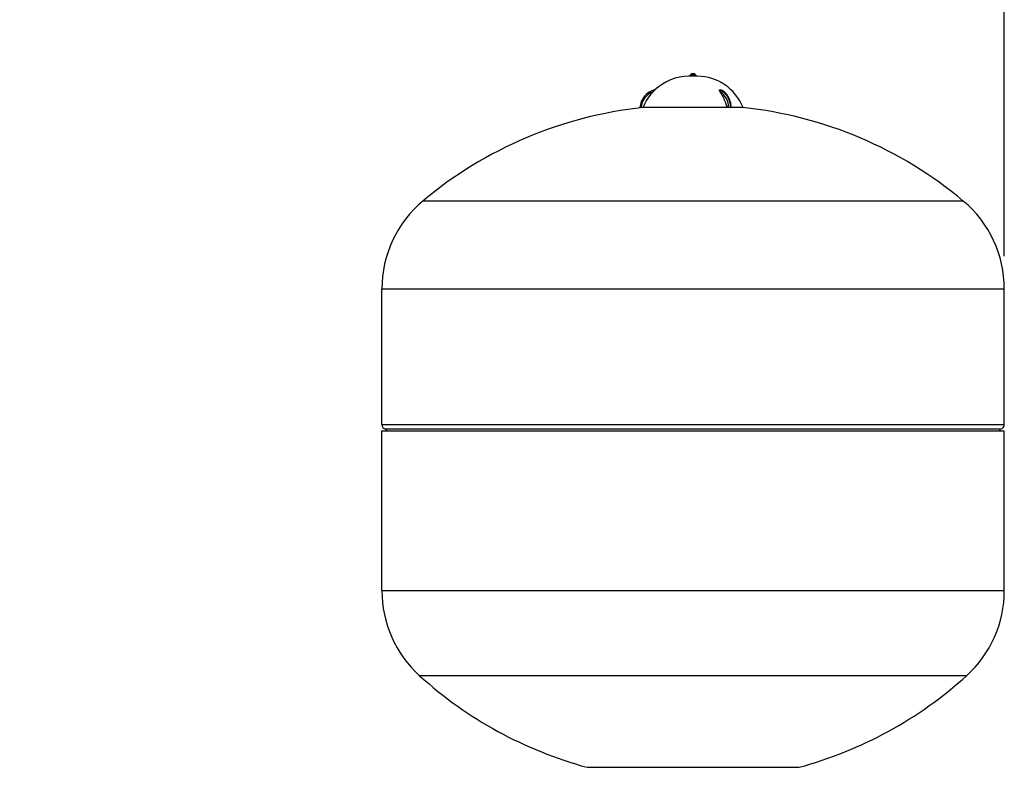
# Model space of a CAD drawing. Units: millimetres. Extents: x 4 to 416, y 4 to 293.
# Drawn here: x 269 to 299, y 87 to 110 of the extents above; entities that cross this region are included whole.
import ezdxf

# ---------------------------------------------------------------- set-up
doc = ezdxf.new("R2010")
doc.units = ezdxf.units.MM
doc.layers.add('SETHIGH', color=7, linetype='Continuous')
doc.styles.add('SLDTEXTSTYLE0', font='TXT', dxfattribs={"width": 0.75})
doc.dimstyles.new('SLDDIMSTYLE0', dxfattribs={"dimtxt": 3.5, "dimasz": 3.556, "dimexe": 0, "dimexo": 0.0625, "dimgap": 0.875, "dimtad": 1, "dimdec": 0, "dimlfac": 20, "dimrnd": 1e-09, "dimzin": 12, "dimdsep": 46, "dimtxsty": 'SLDTEXTSTYLE0', "dimsah": 1, "dimcen": 0.09, "dimadec": 0, "dimazin": 3, "dimtfac": 1, "dimtdec": 0, "dimtofl": 0, "dimtmove": 0, "dimatfit": 3, "dimfxl": 0, "dimfrac": 2, "dimtolj": 1, "dimtzin": 12, "dimarcsym": 0})

# ---------------------------------------------------------------- blocks, each defined once
blk = doc.blocks.new('_D_6')
at = {"layer": 'SETHIGH'}
for p, q in [((217.862, 77.832), (217.862, 155.06)), ((299.137, 102.694), (299.137, 155.06)), ((299.137, 154.06), (217.862, 154.06))]:
    blk.add_line(p, q, dxfattribs=at)
for points in [[(217.862, 154.06), (221.418, 153.679), (221.418, 154.441)], [(299.137, 154.06), (295.581, 154.441), (295.581, 153.679)]]:
    blk.add_solid(points, dxfattribs=at)
at = {"layer": 'SETHIGH', "insert": (251.403, 158.572), "char_height": 3.5, "attachment_point": 1, "style": 'SLDTEXTSTYLE0'}
blk.add_mtext('1626', dxfattribs=at)

msp = doc.modelspace()

# ---------------------------------------------------------------- linework, layer by layer
at = {"color": 7, "linetype": 'Continuous', "lineweight": 25}
for p, q in [((289.568, 108.239), (289.528, 108.192)), ((289.637, 108.239), (289.568, 108.239)), ((289.637, 108.267), (289.637, 108.239)), ((289.637, 108.239), (289.637, 108.192)), ((289.705, 108.239), (289.637, 108.239)), ((289.745, 108.192), (289.705, 108.239)), ((289.763, 108.183), (289.51, 108.183)), ((289.528, 108.192), (289.528, 108.183)), ((289.637, 108.192), (289.528, 108.192)), ((289.745, 108.192), (289.637, 108.192)), ((289.745, 108.183), (289.745, 108.192)), ((290.453, 107.767), (290.46, 107.767)), ((290.46, 107.767), (290.467, 107.767)), ((288.112, 107.226), (288.052, 107.226)), ((290.679, 107.226), (288.112, 107.226)), ((290.722, 107.226), (290.679, 107.226)), ((290.779, 107.226), (290.793, 107.226)), ((291.162, 107.226), (290.823, 107.226)), ((281.389, 104.378), (297.884, 104.378)), ((280.137, 101.694), (299.137, 101.694)), ((280.137, 97.563), (280.137, 101.694)), ((299.137, 97.563), (299.137, 101.694)), ((280.137, 97.563), (299.137, 97.563)), ((299.024, 97.418), (280.249, 97.418)), ((280.137, 92.494), (280.137, 97.369)), ((280.137, 97.369), (299.137, 97.369)), ((299.137, 92.494), (299.137, 97.369)), ((280.137, 92.494), (299.137, 92.494)), ((281.288, 89.899), (297.985, 89.899)), ((286.4, 87.104), (292.873, 87.104))]:
    msp.add_line(p, q, dxfattribs=at)
at = {"color": 8, "linetype": 'Continuous', "lineweight": 25}
msp.add_line((289.637, 108.192), (289.637, 108.183), dxfattribs=at)
at = {"color": 7, "linetype": 'Continuous', "lineweight": 25, "flags": 128}
for points in [[(290.453, 107.767), (290.516, 107.738), (290.576, 107.695), (290.631, 107.639), (290.678, 107.572), (290.718, 107.495), (290.748, 107.41), (290.768, 107.32), (290.779, 107.226)], [(290.793, 107.226), (290.783, 107.32), (290.762, 107.41), (290.732, 107.495), (290.692, 107.572), (290.645, 107.639), (290.59, 107.695), (290.531, 107.738), (290.467, 107.767)]]:
    msp.add_lwpolyline(points, dxfattribs=at)
at = {"color": 7, "linetype": 'Continuous', "lineweight": 25}
for centre, radius, start, end in [((289.638, 108.167), 0.1, 90.8683, 134.2277), ((289.635, 108.167), 0.1, 45.7723, 89.1317), ((289.51, 106.683), 1.5, 90, 133.7442), ((289.763, 106.683), 1.5, 21.2291, 90), ((288.61, 107.183), 0.6, 103.235, 175.8366), ((288.61, 107.183), 0.56, 110.3404, 175.5386), ((290.152, 107.231), 0.57, 359.4925, 56.713), ((289.415, 94.794), 12.5, 95.9853, 129.9445), ((289.858, 94.794), 12.5, 50.0555, 84.0147), ((283.637, 101.694), 3.5, 129.9445, 180), ((295.637, 101.694), 3.5, 0, 50.0555), ((280.287, 97.563), 0.15, 180, 255.5225), ((280.237, 97.369), 0.05, 0, 75.5225), ((299.037, 97.369), 0.05, 104.4775, 180), ((298.987, 97.563), 0.15, 284.4775, 0), ((283.637, 92.494), 3.5, 180, 227.855), ((295.637, 92.494), 3.5, 312.145, 0), ((289.676, 99.167), 12.5, 227.855, 254.8101), ((289.597, 99.167), 12.5, 285.1899, 312.145)]:
    msp.add_arc(centre, radius, start, end, dxfattribs=at)
for points, knots in [([(288.112, 107.226), (288.152, 107.315), (288.23, 107.49), (288.354, 107.636), (288.415, 107.708)], [0, 0, 0, 0, 0.505562, 1, 1, 1, 1]), ([(288.473, 107.767), (288.472, 107.766), (288.472, 107.766), (288.469, 107.763), (288.462, 107.756), (288.443, 107.737), (288.426, 107.719), (288.415, 107.708)], [0, 0, 0, 0, 0.061086, 0.126257, 0.25198, 0.50215, 1, 1, 1, 1]), ([(288.473, 107.767), (288.473, 107.767), (288.473, 107.767), (288.473, 107.767), (288.473, 107.767)], [0, 0, 0, 0, 0.560668, 1, 1, 1, 1]), ([(290.465, 107.708), (290.458, 107.719), (290.447, 107.737), (290.442, 107.756), (290.444, 107.763), (290.447, 107.766), (290.45, 107.766), (290.451, 107.767)], [0, 0, 0, 0, 0.497833, 0.74838, 0.873654, 0.938854, 1, 1, 1, 1]), ([(290.451, 107.767), (290.451, 107.767), (290.452, 107.767), (290.452, 107.767), (290.453, 107.767)], [0, 0, 0, 0, 0.559164, 1, 1, 1, 1]), ([(290.679, 107.226), (290.659, 107.29), (290.621, 107.413), (290.548, 107.574), (290.491, 107.665), (290.465, 107.708)], [0, 0, 0, 0, 0.366663, 0.699999, 1, 1, 1, 1]), ([(290.467, 107.767), (290.467, 107.767), (290.467, 107.767), (290.468, 107.767), (290.468, 107.767)], [0, 0, 0, 0, 0.560721, 1, 1, 1, 1]), ([(290.805, 107.221), (290.803, 107.238), (290.8, 107.288), (290.786, 107.368), (290.759, 107.459), (290.721, 107.542), (290.674, 107.617), (290.618, 107.679), (290.557, 107.728), (290.506, 107.754), (290.477, 107.764), (290.469, 107.767)], [0, 0, 0, 0, 0.06818, 0.196603, 0.325261, 0.454095, 0.583091, 0.712064, 0.840652, 0.95985, 1, 1, 1, 1]), ([(288.052, 107.226), (288.046, 107.226), (288.036, 107.226), (288.023, 107.226), (288.013, 107.226), (288.012, 107.226), (288.012, 107.226)], [0, 0, 0, 0, 0.250067, 0.499906, 0.749269, 1, 1, 1, 1]), ([(290.779, 107.226), (290.774, 107.226), (290.766, 107.226), (290.75, 107.226), (290.734, 107.226), (290.726, 107.226), (290.722, 107.226)], [0, 0, 0, 0, 0.250016, 0.499853, 0.749204, 1, 1, 1, 1]), ([(290.804, 107.226), (290.804, 107.226), (290.803, 107.226), (290.796, 107.226), (290.793, 107.226)], [0, 0, 0, 0, 0.496272, 1, 1, 1, 1])]:
    msp.add_open_spline(points, degree=3, knots=knots, dxfattribs=at)

# ---------------------------------------------------------------- dimensions: what is measured, and where the dimension line sits
at = {"layer": 'SETHIGH'}
dim = msp.add_linear_dim(base=(217.861540723, 154.06), p1=(299.136540723, 101.694376148), p2=(217.861540723, 76.8325), dimstyle='SLDDIMSTYLE0', dxfattribs=at)
dim.commit()
dim.dimension.update_dxf_attribs({"geometry": '_D_6', "text_midpoint": (256.575038736, 154.06), "dimtype": 160})

doc.saveas('drawing.dxf')
